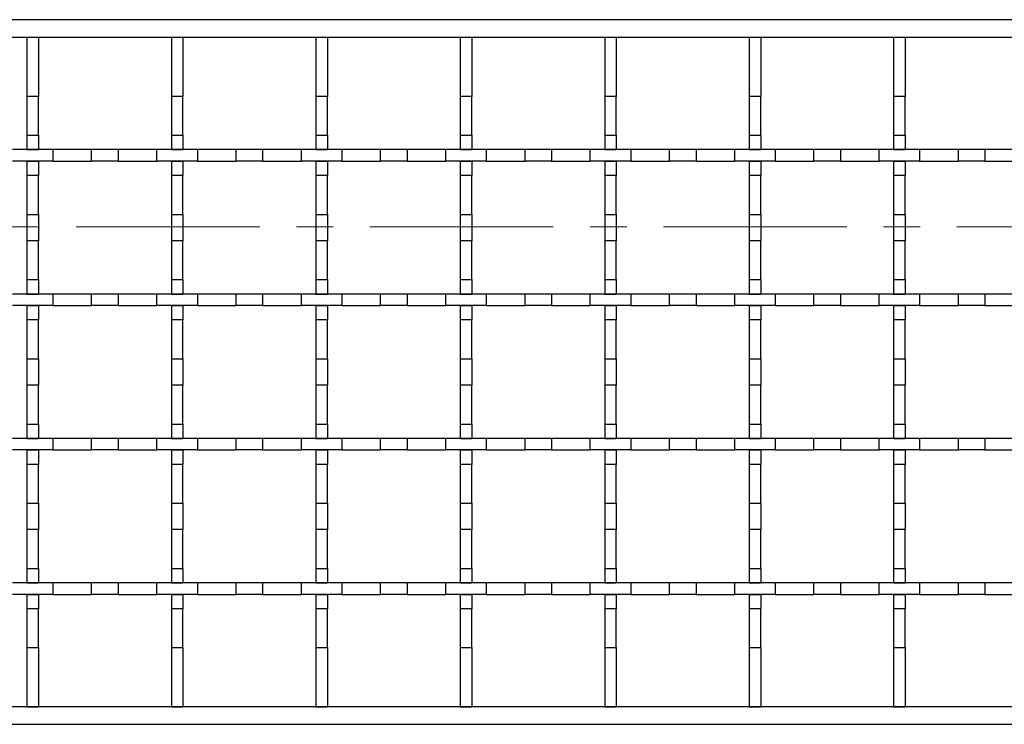
# Model space of a CAD drawing. Units: millimetres. Extents: x 0 to 420, y 0 to 297.
# Drawn here: x 210 to 244, y 145 to 170 of the extents above; entities that cross this region are included whole.
import ezdxf

# ---------------------------------------------------------------- set-up
doc = ezdxf.new("R2010")
doc.units = ezdxf.units.MM
doc.linetypes.add('CENTER', pattern=[10.16, 6.35, -1.27, 1.27, -1.27])

msp = doc.modelspace()

# ---------------------------------------------------------------- linework, layer by layer
at = {"color": 7, "linetype": 'Continuous', "lineweight": 25}
for p, q in [((345.8023, 169.5372), (145.9023, 169.5372)), ((155.4831, 168.9372), (345.8023, 168.9372)), ((210.6523, 168.9372), (210.6523, 166.878)), ((210.6523, 168.9372), (211.0523, 168.9372)), ((210.6523, 168.9372), (211.0523, 168.9372)), ((210.6523, 168.9372), (210.6523, 166.878)), ((211.0523, 168.9372), (211.0523, 166.878)), ((211.0523, 168.9372), (211.0523, 166.878)), ((215.6523, 168.9372), (216.0523, 168.9372)), ((215.6523, 168.9372), (215.6523, 166.878)), ((216.0523, 168.9372), (216.0523, 166.878)), ((220.6523, 168.9372), (221.0523, 168.9372)), ((220.6523, 168.9372), (220.6523, 166.878)), ((221.0523, 168.9372), (221.0523, 166.878)), ((225.6523, 168.9372), (225.6523, 166.878)), ((225.6523, 168.9372), (226.0523, 168.9372)), ((225.6523, 168.9372), (225.6523, 166.878)), ((225.6523, 168.9372), (226.0523, 168.9372)), ((226.0523, 168.9372), (226.0523, 166.878)), ((226.0523, 168.9372), (226.0523, 166.878)), ((230.6523, 168.9372), (231.0523, 168.9372)), ((230.6523, 168.9372), (230.6523, 166.878)), ((231.0523, 168.9372), (231.0523, 166.878)), ((235.6523, 168.9372), (235.6523, 166.878)), ((235.6523, 168.9372), (236.0523, 168.9372)), ((236.0523, 168.9372), (236.0523, 166.878)), ((240.6523, 168.9372), (240.6523, 166.878)), ((240.6523, 168.9372), (241.0523, 168.9372)), ((240.6523, 168.9372), (240.6523, 166.878)), ((240.6523, 168.9372), (241.0523, 168.9372)), ((241.0523, 168.9372), (241.0523, 166.878)), ((241.0523, 168.9372), (241.0523, 166.878)), ((211.0523, 166.878), (210.6523, 166.878)), ((210.6523, 166.878), (210.6523, 165.5364)), ((211.0523, 166.878), (210.6523, 166.878)), ((210.6523, 166.878), (210.6523, 165.5364)), ((211.0523, 165.5364), (211.0523, 166.878)), ((211.0523, 165.5364), (211.0523, 166.878)), ((216.0523, 166.878), (215.6523, 166.878)), ((215.6523, 166.878), (215.6523, 165.5364)), ((216.0523, 165.5364), (216.0523, 166.878)), ((221.0523, 166.878), (220.6523, 166.878)), ((220.6523, 166.878), (220.6523, 165.5364)), ((221.0523, 165.5364), (221.0523, 166.878)), ((226.0523, 166.878), (225.6523, 166.878)), ((225.6523, 166.878), (225.6523, 165.5364)), ((226.0523, 166.878), (225.6523, 166.878)), ((225.6523, 166.878), (225.6523, 165.5364)), ((226.0523, 165.5364), (226.0523, 166.878)), ((226.0523, 165.5364), (226.0523, 166.878)), ((231.0523, 166.878), (230.6523, 166.878)), ((230.6523, 166.878), (230.6523, 165.5364)), ((231.0523, 165.5364), (231.0523, 166.878)), ((236.0523, 166.878), (235.6523, 166.878)), ((235.6523, 166.878), (235.6523, 165.5364)), ((236.0523, 165.5364), (236.0523, 166.878)), ((241.0523, 166.878), (240.6523, 166.878)), ((240.6523, 166.878), (240.6523, 165.5364)), ((241.0523, 166.878), (240.6523, 166.878)), ((240.6523, 166.878), (240.6523, 165.5364)), ((241.0523, 165.5364), (241.0523, 166.878)), ((241.0523, 165.5364), (241.0523, 166.878)), ((210.6523, 165.5364), (211.0523, 165.5364)), ((210.6523, 165.5364), (210.6523, 165.0372)), ((210.6523, 165.5364), (211.0523, 165.5364)), ((210.6523, 165.5364), (210.6523, 165.0372)), ((211.0523, 165.5364), (211.0523, 165.0372)), ((211.0523, 165.5364), (211.0523, 165.0372)), ((215.6523, 165.5364), (216.0523, 165.5364)), ((215.6523, 165.5364), (215.6523, 165.0372)), ((216.0523, 165.5364), (216.0523, 165.0372)), ((220.6523, 165.5364), (221.0523, 165.5364)), ((220.6523, 165.5364), (220.6523, 165.0372)), ((221.0523, 165.5364), (221.0523, 165.0372)), ((225.6523, 165.5364), (226.0523, 165.5364)), ((225.6523, 165.5364), (225.6523, 165.0372)), ((225.6523, 165.5364), (226.0523, 165.5364)), ((225.6523, 165.5364), (225.6523, 165.0372)), ((226.0523, 165.5364), (226.0523, 165.0372)), ((226.0523, 165.5364), (226.0523, 165.0372)), ((230.6523, 165.5364), (231.0523, 165.5364)), ((230.6523, 165.5364), (230.6523, 165.0372)), ((231.0523, 165.5364), (231.0523, 165.0372)), ((235.6523, 165.5364), (236.0523, 165.5364)), ((235.6523, 165.5364), (235.6523, 165.0372)), ((236.0523, 165.5364), (236.0523, 165.0372)), ((240.6523, 165.5364), (241.0523, 165.5364)), ((240.6523, 165.5364), (240.6523, 165.0372)), ((240.6523, 165.5364), (241.0523, 165.5364)), ((240.6523, 165.5364), (240.6523, 165.0372)), ((241.0523, 165.5364), (241.0523, 165.0372)), ((241.0523, 165.5364), (241.0523, 165.0372)), ((211.5515, 165.0372), (210.1531, 165.0372)), ((210.6523, 165.0372), (211.0523, 165.0372)), ((210.6523, 165.0372), (211.0523, 165.0372)), ((211.5515, 165.0372), (211.5515, 164.6372)), ((212.8931, 165.0372), (211.5515, 165.0372)), ((212.8931, 164.6372), (212.8931, 165.0372)), ((213.8115, 165.0372), (212.8931, 165.0372)), ((213.8115, 165.0372), (213.8115, 164.6372)), ((215.1531, 165.0372), (213.8115, 165.0372)), ((215.1531, 164.6372), (215.1531, 165.0372)), ((216.5515, 165.0372), (215.1531, 165.0372)), ((215.6523, 165.0372), (216.0523, 165.0372)), ((216.5515, 165.0372), (216.5515, 164.6372)), ((217.8931, 165.0372), (216.5515, 165.0372)), ((217.8931, 164.6372), (217.8931, 165.0372)), ((218.8115, 165.0372), (217.8931, 165.0372)), ((218.8115, 165.0372), (218.8115, 164.6372)), ((220.1531, 165.0372), (218.8115, 165.0372)), ((220.1531, 164.6372), (220.1531, 165.0372)), ((221.5515, 165.0372), (220.1531, 165.0372)), ((220.6523, 165.0372), (221.0523, 165.0372)), ((221.5515, 165.0372), (221.5515, 164.6372)), ((222.8931, 165.0372), (221.5515, 165.0372)), ((222.8931, 164.6372), (222.8931, 165.0372)), ((223.8115, 165.0372), (222.8931, 165.0372)), ((223.8115, 165.0372), (223.8115, 164.6372)), ((225.1531, 165.0372), (223.8115, 165.0372)), ((225.1531, 164.6372), (225.1531, 165.0372)), ((226.5515, 165.0372), (225.1531, 165.0372)), ((225.6523, 165.0372), (226.0523, 165.0372)), ((225.6523, 165.0372), (226.0523, 165.0372)), ((226.5515, 165.0372), (226.5515, 164.6372)), ((227.8931, 165.0372), (226.5515, 165.0372)), ((227.8931, 164.6372), (227.8931, 165.0372)), ((228.8115, 165.0372), (227.8931, 165.0372)), ((228.8115, 165.0372), (228.8115, 164.6372)), ((230.1531, 165.0372), (228.8115, 165.0372)), ((230.1531, 164.6372), (230.1531, 165.0372)), ((231.5515, 165.0372), (230.1531, 165.0372)), ((230.6523, 165.0372), (231.0523, 165.0372)), ((231.5515, 165.0372), (231.5515, 164.6372)), ((232.8931, 165.0372), (231.5515, 165.0372)), ((232.8931, 164.6372), (232.8931, 165.0372)), ((233.8115, 165.0372), (232.8931, 165.0372)), ((233.8115, 165.0372), (233.8115, 164.6372)), ((235.1531, 165.0372), (233.8115, 165.0372)), ((235.1531, 164.6372), (235.1531, 165.0372)), ((236.5515, 165.0372), (235.1531, 165.0372)), ((235.6523, 165.0372), (236.0523, 165.0372)), ((236.5515, 165.0372), (236.5515, 164.6372)), ((237.8931, 165.0372), (236.5515, 165.0372)), ((237.8931, 164.6372), (237.8931, 165.0372)), ((238.8115, 165.0372), (237.8931, 165.0372)), ((238.8115, 165.0372), (238.8115, 164.6372)), ((240.1531, 165.0372), (238.8115, 165.0372)), ((240.1531, 164.6372), (240.1531, 165.0372)), ((241.5515, 165.0372), (240.1531, 165.0372)), ((240.6523, 165.0372), (241.0523, 165.0372)), ((240.6523, 165.0372), (241.0523, 165.0372)), ((241.5515, 165.0372), (241.5515, 164.6372)), ((242.8931, 165.0372), (241.5515, 165.0372)), ((242.8931, 164.6372), (242.8931, 165.0372)), ((243.8115, 165.0372), (242.8931, 165.0372)), ((243.8115, 165.0372), (243.8115, 164.6372)), ((245.1531, 165.0372), (243.8115, 165.0372)), ((211.5515, 164.6372), (210.1531, 164.6372)), ((210.6523, 164.6372), (211.0523, 164.6372)), ((210.6523, 164.6372), (210.6523, 164.138)), ((210.6523, 164.6372), (211.0523, 164.6372)), ((210.6523, 164.6372), (210.6523, 164.138)), ((211.0523, 164.6372), (211.0523, 164.138)), ((211.0523, 164.6372), (211.0523, 164.138)), ((211.5515, 164.6372), (212.8931, 164.6372)), ((213.8115, 164.6372), (212.8931, 164.6372)), ((213.8115, 164.6372), (215.1531, 164.6372)), ((216.5515, 164.6372), (215.1531, 164.6372)), ((215.6523, 164.6372), (216.0523, 164.6372)), ((215.6523, 164.6372), (215.6523, 164.138)), ((216.0523, 164.6372), (216.0523, 164.138)), ((216.5515, 164.6372), (217.8931, 164.6372)), ((218.8115, 164.6372), (217.8931, 164.6372)), ((218.8115, 164.6372), (220.1531, 164.6372)), ((221.5515, 164.6372), (220.1531, 164.6372)), ((220.6523, 164.6372), (221.0523, 164.6372)), ((220.6523, 164.6372), (220.6523, 164.138)), ((221.0523, 164.6372), (221.0523, 164.138)), ((221.5515, 164.6372), (222.8931, 164.6372)), ((223.8115, 164.6372), (222.8931, 164.6372)), ((223.8115, 164.6372), (225.1531, 164.6372)), ((226.5515, 164.6372), (225.1531, 164.6372)), ((225.6523, 164.6372), (226.0523, 164.6372)), ((225.6523, 164.6372), (225.6523, 164.138)), ((225.6523, 164.6372), (226.0523, 164.6372)), ((225.6523, 164.6372), (225.6523, 164.138)), ((226.0523, 164.6372), (226.0523, 164.138)), ((226.0523, 164.6372), (226.0523, 164.138)), ((226.5515, 164.6372), (227.8931, 164.6372)), ((228.8115, 164.6372), (227.8931, 164.6372)), ((228.8115, 164.6372), (230.1531, 164.6372)), ((231.5515, 164.6372), (230.1531, 164.6372)), ((230.6523, 164.6372), (231.0523, 164.6372)), ((230.6523, 164.6372), (230.6523, 164.138)), ((231.0523, 164.6372), (231.0523, 164.138)), ((231.5515, 164.6372), (232.8931, 164.6372)), ((233.8115, 164.6372), (232.8931, 164.6372)), ((233.8115, 164.6372), (235.1531, 164.6372)), ((236.5515, 164.6372), (235.1531, 164.6372)), ((235.6523, 164.6372), (236.0523, 164.6372)), ((235.6523, 164.6372), (235.6523, 164.138)), ((236.0523, 164.6372), (236.0523, 164.138)), ((236.5515, 164.6372), (237.8931, 164.6372)), ((238.8115, 164.6372), (237.8931, 164.6372)), ((238.8115, 164.6372), (240.1531, 164.6372)), ((241.5515, 164.6372), (240.1531, 164.6372)), ((240.6523, 164.6372), (241.0523, 164.6372)), ((240.6523, 164.6372), (240.6523, 164.138)), ((240.6523, 164.6372), (241.0523, 164.6372)), ((240.6523, 164.6372), (240.6523, 164.138)), ((241.0523, 164.6372), (241.0523, 164.138)), ((241.0523, 164.6372), (241.0523, 164.138)), ((241.5515, 164.6372), (242.8931, 164.6372)), ((243.8115, 164.6372), (242.8931, 164.6372)), ((243.8115, 164.6372), (245.1531, 164.6372)), ((211.0523, 164.138), (210.6523, 164.138)), ((210.6523, 164.138), (210.6523, 162.7964)), ((211.0523, 164.138), (210.6523, 164.138)), ((210.6523, 164.138), (210.6523, 162.7964)), ((211.0523, 162.7964), (211.0523, 164.138)), ((211.0523, 162.7964), (211.0523, 164.138)), ((216.0523, 164.138), (215.6523, 164.138)), ((215.6523, 164.138), (215.6523, 162.7964)), ((216.0523, 162.7964), (216.0523, 164.138)), ((221.0523, 164.138), (220.6523, 164.138)), ((220.6523, 164.138), (220.6523, 162.7964)), ((221.0523, 162.7964), (221.0523, 164.138)), ((226.0523, 164.138), (225.6523, 164.138)), ((225.6523, 164.138), (225.6523, 162.7964)), ((226.0523, 164.138), (225.6523, 164.138)), ((225.6523, 164.138), (225.6523, 162.7964)), ((226.0523, 162.7964), (226.0523, 164.138)), ((226.0523, 162.7964), (226.0523, 164.138)), ((231.0523, 164.138), (230.6523, 164.138)), ((230.6523, 164.138), (230.6523, 162.7964)), ((231.0523, 162.7964), (231.0523, 164.138)), ((236.0523, 164.138), (235.6523, 164.138)), ((235.6523, 164.138), (235.6523, 162.7964)), ((236.0523, 162.7964), (236.0523, 164.138)), ((241.0523, 164.138), (240.6523, 164.138)), ((240.6523, 164.138), (240.6523, 162.7964)), ((241.0523, 164.138), (240.6523, 164.138)), ((240.6523, 164.138), (240.6523, 162.7964)), ((241.0523, 162.7964), (241.0523, 164.138)), ((241.0523, 162.7964), (241.0523, 164.138)), ((210.6523, 162.7964), (211.0523, 162.7964)), ((210.6523, 162.7964), (210.6523, 161.878)), ((210.6523, 162.7964), (211.0523, 162.7964)), ((210.6523, 162.7964), (210.6523, 161.878)), ((211.0523, 162.7964), (211.0523, 161.878)), ((211.0523, 162.7964), (211.0523, 161.878)), ((215.6523, 162.7964), (216.0523, 162.7964)), ((215.6523, 162.7964), (215.6523, 161.878)), ((216.0523, 162.7964), (216.0523, 161.878)), ((220.6523, 162.7964), (221.0523, 162.7964)), ((220.6523, 162.7964), (220.6523, 161.878)), ((221.0523, 162.7964), (221.0523, 161.878)), ((225.6523, 162.7964), (226.0523, 162.7964)), ((225.6523, 162.7964), (225.6523, 161.878)), ((225.6523, 162.7964), (226.0523, 162.7964)), ((225.6523, 162.7964), (225.6523, 161.878)), ((226.0523, 162.7964), (226.0523, 161.878)), ((226.0523, 162.7964), (226.0523, 161.878)), ((230.6523, 162.7964), (231.0523, 162.7964)), ((230.6523, 162.7964), (230.6523, 161.878)), ((231.0523, 162.7964), (231.0523, 161.878)), ((235.6523, 162.7964), (236.0523, 162.7964)), ((235.6523, 162.7964), (235.6523, 161.878)), ((236.0523, 162.7964), (236.0523, 161.878)), ((240.6523, 162.7964), (241.0523, 162.7964)), ((240.6523, 162.7964), (240.6523, 161.878)), ((240.6523, 162.7964), (241.0523, 162.7964)), ((240.6523, 162.7964), (240.6523, 161.878)), ((241.0523, 162.7964), (241.0523, 161.878)), ((241.0523, 162.7964), (241.0523, 161.878)), ((211.0523, 161.878), (210.6523, 161.878)), ((210.6523, 161.878), (210.6523, 160.5364)), ((211.0523, 161.878), (210.6523, 161.878)), ((210.6523, 161.878), (210.6523, 160.5364)), ((211.0523, 160.5364), (211.0523, 161.878)), ((211.0523, 160.5364), (211.0523, 161.878)), ((216.0523, 161.878), (215.6523, 161.878)), ((215.6523, 161.878), (215.6523, 160.5364)), ((216.0523, 160.5364), (216.0523, 161.878)), ((221.0523, 161.878), (220.6523, 161.878)), ((220.6523, 161.878), (220.6523, 160.5364)), ((221.0523, 160.5364), (221.0523, 161.878)), ((226.0523, 161.878), (225.6523, 161.878)), ((225.6523, 161.878), (225.6523, 160.5364)), ((226.0523, 161.878), (225.6523, 161.878)), ((225.6523, 161.878), (225.6523, 160.5364)), ((226.0523, 160.5364), (226.0523, 161.878)), ((226.0523, 160.5364), (226.0523, 161.878)), ((231.0523, 161.878), (230.6523, 161.878)), ((230.6523, 161.878), (230.6523, 160.5364)), ((231.0523, 160.5364), (231.0523, 161.878)), ((236.0523, 161.878), (235.6523, 161.878)), ((235.6523, 161.878), (235.6523, 160.5364)), ((236.0523, 160.5364), (236.0523, 161.878)), ((241.0523, 161.878), (240.6523, 161.878)), ((240.6523, 161.878), (240.6523, 160.5364)), ((241.0523, 161.878), (240.6523, 161.878)), ((240.6523, 161.878), (240.6523, 160.5364)), ((241.0523, 160.5364), (241.0523, 161.878)), ((241.0523, 160.5364), (241.0523, 161.878)), ((210.6523, 160.5364), (211.0523, 160.5364)), ((210.6523, 160.5364), (210.6523, 160.0372)), ((210.6523, 160.5364), (211.0523, 160.5364)), ((210.6523, 160.5364), (210.6523, 160.0372)), ((211.0523, 160.5364), (211.0523, 160.0372)), ((211.0523, 160.5364), (211.0523, 160.0372)), ((215.6523, 160.5364), (216.0523, 160.5364)), ((215.6523, 160.5364), (215.6523, 160.0372)), ((216.0523, 160.5364), (216.0523, 160.0372)), ((220.6523, 160.5364), (221.0523, 160.5364)), ((220.6523, 160.5364), (220.6523, 160.0372)), ((221.0523, 160.5364), (221.0523, 160.0372)), ((225.6523, 160.5364), (226.0523, 160.5364)), ((225.6523, 160.5364), (225.6523, 160.0372)), ((225.6523, 160.5364), (226.0523, 160.5364)), ((225.6523, 160.5364), (225.6523, 160.0372)), ((226.0523, 160.5364), (226.0523, 160.0372)), ((226.0523, 160.5364), (226.0523, 160.0372)), ((230.6523, 160.5364), (231.0523, 160.5364)), ((230.6523, 160.5364), (230.6523, 160.0372)), ((231.0523, 160.5364), (231.0523, 160.0372)), ((235.6523, 160.5364), (236.0523, 160.5364)), ((235.6523, 160.5364), (235.6523, 160.0372)), ((236.0523, 160.5364), (236.0523, 160.0372)), ((240.6523, 160.5364), (241.0523, 160.5364)), ((240.6523, 160.5364), (240.6523, 160.0372)), ((240.6523, 160.5364), (241.0523, 160.5364)), ((240.6523, 160.5364), (240.6523, 160.0372)), ((241.0523, 160.5364), (241.0523, 160.0372)), ((241.0523, 160.5364), (241.0523, 160.0372)), ((211.5515, 160.0372), (210.1531, 160.0372)), ((210.6523, 160.0372), (211.0523, 160.0372)), ((210.6523, 160.0372), (211.0523, 160.0372)), ((211.5515, 160.0372), (211.5515, 159.6372)), ((212.8931, 160.0372), (211.5515, 160.0372)), ((212.8931, 159.6372), (212.8931, 160.0372)), ((213.8115, 160.0372), (212.8931, 160.0372)), ((213.8115, 160.0372), (213.8115, 159.6372)), ((215.1531, 160.0372), (213.8115, 160.0372)), ((215.1531, 159.6372), (215.1531, 160.0372)), ((216.5515, 160.0372), (215.1531, 160.0372)), ((215.6523, 160.0372), (216.0523, 160.0372)), ((216.5515, 160.0372), (216.5515, 159.6372)), ((217.8931, 160.0372), (216.5515, 160.0372)), ((217.8931, 159.6372), (217.8931, 160.0372)), ((218.8115, 160.0372), (217.8931, 160.0372)), ((218.8115, 160.0372), (218.8115, 159.6372)), ((220.1531, 160.0372), (218.8115, 160.0372)), ((220.1531, 159.6372), (220.1531, 160.0372)), ((221.5515, 160.0372), (220.1531, 160.0372)), ((220.6523, 160.0372), (221.0523, 160.0372)), ((221.5515, 160.0372), (221.5515, 159.6372)), ((222.8931, 160.0372), (221.5515, 160.0372)), ((222.8931, 159.6372), (222.8931, 160.0372)), ((223.8115, 160.0372), (222.8931, 160.0372)), ((223.8115, 160.0372), (223.8115, 159.6372)), ((225.1531, 160.0372), (223.8115, 160.0372)), ((225.1531, 159.6372), (225.1531, 160.0372)), ((226.5515, 160.0372), (225.1531, 160.0372)), ((225.6523, 160.0372), (226.0523, 160.0372)), ((225.6523, 160.0372), (226.0523, 160.0372)), ((226.5515, 160.0372), (226.5515, 159.6372)), ((227.8931, 160.0372), (226.5515, 160.0372)), ((227.8931, 159.6372), (227.8931, 160.0372)), ((228.8115, 160.0372), (227.8931, 160.0372)), ((228.8115, 160.0372), (228.8115, 159.6372)), ((230.1531, 160.0372), (228.8115, 160.0372)), ((230.1531, 159.6372), (230.1531, 160.0372)), ((231.5515, 160.0372), (230.1531, 160.0372)), ((230.6523, 160.0372), (231.0523, 160.0372)), ((231.5515, 160.0372), (231.5515, 159.6372)), ((232.8931, 160.0372), (231.5515, 160.0372)), ((232.8931, 159.6372), (232.8931, 160.0372)), ((233.8115, 160.0372), (232.8931, 160.0372)), ((233.8115, 160.0372), (233.8115, 159.6372)), ((235.1531, 160.0372), (233.8115, 160.0372)), ((235.1531, 159.6372), (235.1531, 160.0372)), ((236.5515, 160.0372), (235.1531, 160.0372)), ((235.6523, 160.0372), (236.0523, 160.0372)), ((236.5515, 160.0372), (236.5515, 159.6372)), ((237.8931, 160.0372), (236.5515, 160.0372)), ((237.8931, 159.6372), (237.8931, 160.0372)), ((238.8115, 160.0372), (237.8931, 160.0372)), ((238.8115, 160.0372), (238.8115, 159.6372)), ((240.1531, 160.0372), (238.8115, 160.0372)), ((240.1531, 159.6372), (240.1531, 160.0372)), ((241.5515, 160.0372), (240.1531, 160.0372)), ((240.6523, 160.0372), (241.0523, 160.0372)), ((240.6523, 160.0372), (241.0523, 160.0372)), ((241.5515, 160.0372), (241.5515, 159.6372)), ((242.8931, 160.0372), (241.5515, 160.0372)), ((242.8931, 159.6372), (242.8931, 160.0372)), ((243.8115, 160.0372), (242.8931, 160.0372)), ((243.8115, 160.0372), (243.8115, 159.6372)), ((245.1531, 160.0372), (243.8115, 160.0372)), ((211.5515, 159.6372), (210.1531, 159.6372)), ((210.6523, 159.6372), (211.0523, 159.6372)), ((210.6523, 159.6372), (210.6523, 159.138)), ((210.6523, 159.6372), (211.0523, 159.6372)), ((210.6523, 159.6372), (210.6523, 159.138)), ((211.0523, 159.6372), (211.0523, 159.138)), ((211.0523, 159.6372), (211.0523, 159.138)), ((211.5515, 159.6372), (212.8931, 159.6372)), ((213.8115, 159.6372), (212.8931, 159.6372)), ((213.8115, 159.6372), (215.1531, 159.6372)), ((216.5515, 159.6372), (215.1531, 159.6372)), ((215.6523, 159.6372), (216.0523, 159.6372)), ((215.6523, 159.6372), (215.6523, 159.138)), ((216.0523, 159.6372), (216.0523, 159.138)), ((216.5515, 159.6372), (217.8931, 159.6372)), ((218.8115, 159.6372), (217.8931, 159.6372)), ((218.8115, 159.6372), (220.1531, 159.6372)), ((221.5515, 159.6372), (220.1531, 159.6372)), ((220.6523, 159.6372), (221.0523, 159.6372)), ((220.6523, 159.6372), (220.6523, 159.138)), ((221.0523, 159.6372), (221.0523, 159.138)), ((221.5515, 159.6372), (222.8931, 159.6372)), ((223.8115, 159.6372), (222.8931, 159.6372)), ((223.8115, 159.6372), (225.1531, 159.6372)), ((226.5515, 159.6372), (225.1531, 159.6372)), ((225.6523, 159.6372), (226.0523, 159.6372)), ((225.6523, 159.6372), (225.6523, 159.138)), ((225.6523, 159.6372), (226.0523, 159.6372)), ((225.6523, 159.6372), (225.6523, 159.138)), ((226.0523, 159.6372), (226.0523, 159.138)), ((226.0523, 159.6372), (226.0523, 159.138)), ((226.5515, 159.6372), (227.8931, 159.6372)), ((228.8115, 159.6372), (227.8931, 159.6372)), ((228.8115, 159.6372), (230.1531, 159.6372)), ((231.5515, 159.6372), (230.1531, 159.6372)), ((230.6523, 159.6372), (231.0523, 159.6372)), ((230.6523, 159.6372), (230.6523, 159.138)), ((231.0523, 159.6372), (231.0523, 159.138)), ((231.5515, 159.6372), (232.8931, 159.6372)), ((233.8115, 159.6372), (232.8931, 159.6372)), ((233.8115, 159.6372), (235.1531, 159.6372)), ((236.5515, 159.6372), (235.1531, 159.6372)), ((235.6523, 159.6372), (236.0523, 159.6372)), ((235.6523, 159.6372), (235.6523, 159.138)), ((236.0523, 159.6372), (236.0523, 159.138)), ((236.5515, 159.6372), (237.8931, 159.6372)), ((238.8115, 159.6372), (237.8931, 159.6372)), ((238.8115, 159.6372), (240.1531, 159.6372)), ((241.5515, 159.6372), (240.1531, 159.6372)), ((240.6523, 159.6372), (241.0523, 159.6372)), ((240.6523, 159.6372), (240.6523, 159.138)), ((240.6523, 159.6372), (241.0523, 159.6372)), ((240.6523, 159.6372), (240.6523, 159.138)), ((241.0523, 159.6372), (241.0523, 159.138)), ((241.0523, 159.6372), (241.0523, 159.138)), ((241.5515, 159.6372), (242.8931, 159.6372)), ((243.8115, 159.6372), (242.8931, 159.6372)), ((243.8115, 159.6372), (245.1531, 159.6372)), ((211.0523, 159.138), (210.6523, 159.138)), ((210.6523, 159.138), (210.6523, 157.7964)), ((211.0523, 159.138), (210.6523, 159.138)), ((210.6523, 159.138), (210.6523, 157.7964)), ((211.0523, 157.7964), (211.0523, 159.138)), ((211.0523, 157.7964), (211.0523, 159.138)), ((216.0523, 159.138), (215.6523, 159.138)), ((215.6523, 159.138), (215.6523, 157.7964)), ((216.0523, 157.7964), (216.0523, 159.138)), ((221.0523, 159.138), (220.6523, 159.138)), ((220.6523, 159.138), (220.6523, 157.7964)), ((221.0523, 157.7964), (221.0523, 159.138)), ((226.0523, 159.138), (225.6523, 159.138)), ((225.6523, 159.138), (225.6523, 157.7964)), ((226.0523, 159.138), (225.6523, 159.138)), ((225.6523, 159.138), (225.6523, 157.7964)), ((226.0523, 157.7964), (226.0523, 159.138)), ((226.0523, 157.7964), (226.0523, 159.138)), ((231.0523, 159.138), (230.6523, 159.138)), ((230.6523, 159.138), (230.6523, 157.7964)), ((231.0523, 157.7964), (231.0523, 159.138)), ((236.0523, 159.138), (235.6523, 159.138)), ((235.6523, 159.138), (235.6523, 157.7964)), ((236.0523, 157.7964), (236.0523, 159.138)), ((241.0523, 159.138), (240.6523, 159.138)), ((240.6523, 159.138), (240.6523, 157.7964)), ((241.0523, 159.138), (240.6523, 159.138)), ((240.6523, 159.138), (240.6523, 157.7964)), ((241.0523, 157.7964), (241.0523, 159.138)), ((241.0523, 157.7964), (241.0523, 159.138)), ((210.6523, 157.7964), (211.0523, 157.7964)), ((210.6523, 157.7964), (210.6523, 156.878)), ((210.6523, 157.7964), (211.0523, 157.7964)), ((210.6523, 157.7964), (210.6523, 156.878)), ((211.0523, 157.7964), (211.0523, 156.878)), ((211.0523, 157.7964), (211.0523, 156.878)), ((215.6523, 157.7964), (216.0523, 157.7964)), ((215.6523, 157.7964), (215.6523, 156.878)), ((216.0523, 157.7964), (216.0523, 156.878)), ((220.6523, 157.7964), (221.0523, 157.7964)), ((220.6523, 157.7964), (220.6523, 156.878)), ((221.0523, 157.7964), (221.0523, 156.878)), ((225.6523, 157.7964), (226.0523, 157.7964)), ((225.6523, 157.7964), (225.6523, 156.878)), ((225.6523, 157.7964), (226.0523, 157.7964)), ((225.6523, 157.7964), (225.6523, 156.878)), ((226.0523, 157.7964), (226.0523, 156.878)), ((226.0523, 157.7964), (226.0523, 156.878)), ((230.6523, 157.7964), (231.0523, 157.7964)), ((230.6523, 157.7964), (230.6523, 156.878)), ((231.0523, 157.7964), (231.0523, 156.878)), ((235.6523, 157.7964), (236.0523, 157.7964)), ((235.6523, 157.7964), (235.6523, 156.878)), ((236.0523, 157.7964), (236.0523, 156.878)), ((240.6523, 157.7964), (241.0523, 157.7964)), ((240.6523, 157.7964), (240.6523, 156.878)), ((240.6523, 157.7964), (241.0523, 157.7964)), ((240.6523, 157.7964), (240.6523, 156.878)), ((241.0523, 157.7964), (241.0523, 156.878)), ((241.0523, 157.7964), (241.0523, 156.878)), ((211.0523, 156.878), (210.6523, 156.878)), ((210.6523, 156.878), (210.6523, 155.5364)), ((211.0523, 156.878), (210.6523, 156.878)), ((210.6523, 156.878), (210.6523, 155.5364)), ((211.0523, 155.5364), (211.0523, 156.878)), ((211.0523, 155.5364), (211.0523, 156.878)), ((216.0523, 156.878), (215.6523, 156.878)), ((215.6523, 156.878), (215.6523, 155.5364)), ((216.0523, 155.5364), (216.0523, 156.878)), ((221.0523, 156.878), (220.6523, 156.878)), ((220.6523, 156.878), (220.6523, 155.5364)), ((221.0523, 155.5364), (221.0523, 156.878)), ((226.0523, 156.878), (225.6523, 156.878)), ((225.6523, 156.878), (225.6523, 155.5364)), ((226.0523, 156.878), (225.6523, 156.878)), ((225.6523, 156.878), (225.6523, 155.5364)), ((226.0523, 155.5364), (226.0523, 156.878)), ((226.0523, 155.5364), (226.0523, 156.878)), ((231.0523, 156.878), (230.6523, 156.878)), ((230.6523, 156.878), (230.6523, 155.5364)), ((231.0523, 155.5364), (231.0523, 156.878)), ((236.0523, 156.878), (235.6523, 156.878)), ((235.6523, 156.878), (235.6523, 155.5364)), ((236.0523, 155.5364), (236.0523, 156.878)), ((241.0523, 156.878), (240.6523, 156.878)), ((240.6523, 156.878), (240.6523, 155.5364)), ((241.0523, 156.878), (240.6523, 156.878)), ((240.6523, 156.878), (240.6523, 155.5364)), ((241.0523, 155.5364), (241.0523, 156.878)), ((241.0523, 155.5364), (241.0523, 156.878)), ((210.6523, 155.5364), (211.0523, 155.5364)), ((210.6523, 155.5364), (210.6523, 155.0372)), ((210.6523, 155.5364), (211.0523, 155.5364)), ((210.6523, 155.5364), (210.6523, 155.0372)), ((211.0523, 155.5364), (211.0523, 155.0372)), ((211.0523, 155.5364), (211.0523, 155.0372)), ((215.6523, 155.5364), (216.0523, 155.5364)), ((215.6523, 155.5364), (215.6523, 155.0372)), ((216.0523, 155.5364), (216.0523, 155.0372)), ((220.6523, 155.5364), (221.0523, 155.5364)), ((220.6523, 155.5364), (220.6523, 155.0372)), ((221.0523, 155.5364), (221.0523, 155.0372)), ((225.6523, 155.5364), (226.0523, 155.5364)), ((225.6523, 155.5364), (225.6523, 155.0372)), ((225.6523, 155.5364), (226.0523, 155.5364)), ((225.6523, 155.5364), (225.6523, 155.0372)), ((226.0523, 155.5364), (226.0523, 155.0372)), ((226.0523, 155.5364), (226.0523, 155.0372)), ((230.6523, 155.5364), (231.0523, 155.5364)), ((230.6523, 155.5364), (230.6523, 155.0372)), ((231.0523, 155.5364), (231.0523, 155.0372)), ((235.6523, 155.5364), (236.0523, 155.5364)), ((235.6523, 155.5364), (235.6523, 155.0372)), ((236.0523, 155.5364), (236.0523, 155.0372)), ((240.6523, 155.5364), (241.0523, 155.5364)), ((240.6523, 155.5364), (240.6523, 155.0372)), ((240.6523, 155.5364), (241.0523, 155.5364)), ((240.6523, 155.5364), (240.6523, 155.0372)), ((241.0523, 155.5364), (241.0523, 155.0372)), ((241.0523, 155.5364), (241.0523, 155.0372)), ((211.5515, 155.0372), (210.1531, 155.0372)), ((210.6523, 155.0372), (211.0523, 155.0372)), ((210.6523, 155.0372), (211.0523, 155.0372)), ((211.5515, 155.0372), (211.5515, 154.6372)), ((212.8931, 155.0372), (211.5515, 155.0372)), ((212.8931, 154.6372), (212.8931, 155.0372)), ((213.8115, 155.0372), (212.8931, 155.0372)), ((213.8115, 155.0372), (213.8115, 154.6372)), ((215.1531, 155.0372), (213.8115, 155.0372)), ((215.1531, 154.6372), (215.1531, 155.0372)), ((216.5515, 155.0372), (215.1531, 155.0372)), ((215.6523, 155.0372), (216.0523, 155.0372)), ((216.5515, 155.0372), (216.5515, 154.6372)), ((217.8931, 155.0372), (216.5515, 155.0372)), ((217.8931, 154.6372), (217.8931, 155.0372)), ((218.8115, 155.0372), (217.8931, 155.0372)), ((218.8115, 155.0372), (218.8115, 154.6372)), ((220.1531, 155.0372), (218.8115, 155.0372)), ((220.1531, 154.6372), (220.1531, 155.0372)), ((221.5515, 155.0372), (220.1531, 155.0372)), ((220.6523, 155.0372), (221.0523, 155.0372)), ((221.5515, 155.0372), (221.5515, 154.6372)), ((222.8931, 155.0372), (221.5515, 155.0372)), ((222.8931, 154.6372), (222.8931, 155.0372)), ((223.8115, 155.0372), (222.8931, 155.0372)), ((223.8115, 155.0372), (223.8115, 154.6372)), ((225.1531, 155.0372), (223.8115, 155.0372)), ((225.1531, 154.6372), (225.1531, 155.0372)), ((226.5515, 155.0372), (225.1531, 155.0372)), ((225.6523, 155.0372), (226.0523, 155.0372)), ((225.6523, 155.0372), (226.0523, 155.0372)), ((226.5515, 155.0372), (226.5515, 154.6372)), ((227.8931, 155.0372), (226.5515, 155.0372)), ((227.8931, 154.6372), (227.8931, 155.0372)), ((228.8115, 155.0372), (227.8931, 155.0372)), ((228.8115, 155.0372), (228.8115, 154.6372)), ((230.1531, 155.0372), (228.8115, 155.0372)), ((230.1531, 154.6372), (230.1531, 155.0372)), ((231.5515, 155.0372), (230.1531, 155.0372)), ((230.6523, 155.0372), (231.0523, 155.0372)), ((231.5515, 155.0372), (231.5515, 154.6372)), ((232.8931, 155.0372), (231.5515, 155.0372)), ((232.8931, 154.6372), (232.8931, 155.0372)), ((233.8115, 155.0372), (232.8931, 155.0372)), ((233.8115, 155.0372), (233.8115, 154.6372)), ((235.1531, 155.0372), (233.8115, 155.0372)), ((235.1531, 154.6372), (235.1531, 155.0372)), ((236.5515, 155.0372), (235.1531, 155.0372)), ((235.6523, 155.0372), (236.0523, 155.0372)), ((236.5515, 155.0372), (236.5515, 154.6372)), ((237.8931, 155.0372), (236.5515, 155.0372)), ((237.8931, 154.6372), (237.8931, 155.0372)), ((238.8115, 155.0372), (237.8931, 155.0372)), ((238.8115, 155.0372), (238.8115, 154.6372)), ((240.1531, 155.0372), (238.8115, 155.0372)), ((240.1531, 154.6372), (240.1531, 155.0372)), ((241.5515, 155.0372), (240.1531, 155.0372)), ((240.6523, 155.0372), (241.0523, 155.0372)), ((240.6523, 155.0372), (241.0523, 155.0372)), ((241.5515, 155.0372), (241.5515, 154.6372)), ((242.8931, 155.0372), (241.5515, 155.0372)), ((242.8931, 154.6372), (242.8931, 155.0372)), ((243.8115, 155.0372), (242.8931, 155.0372)), ((243.8115, 155.0372), (243.8115, 154.6372)), ((245.1531, 155.0372), (243.8115, 155.0372)), ((211.5515, 154.6372), (210.1531, 154.6372)), ((210.6523, 154.6372), (211.0523, 154.6372)), ((210.6523, 154.6372), (210.6523, 154.138)), ((210.6523, 154.6372), (211.0523, 154.6372)), ((210.6523, 154.6372), (210.6523, 154.138)), ((211.0523, 154.6372), (211.0523, 154.138)), ((211.0523, 154.6372), (211.0523, 154.138)), ((211.5515, 154.6372), (212.8931, 154.6372)), ((213.8115, 154.6372), (212.8931, 154.6372)), ((213.8115, 154.6372), (215.1531, 154.6372)), ((216.5515, 154.6372), (215.1531, 154.6372)), ((215.6523, 154.6372), (216.0523, 154.6372)), ((215.6523, 154.6372), (215.6523, 154.138)), ((216.0523, 154.6372), (216.0523, 154.138)), ((216.5515, 154.6372), (217.8931, 154.6372)), ((218.8115, 154.6372), (217.8931, 154.6372)), ((218.8115, 154.6372), (220.1531, 154.6372)), ((221.5515, 154.6372), (220.1531, 154.6372)), ((220.6523, 154.6372), (221.0523, 154.6372)), ((220.6523, 154.6372), (220.6523, 154.138)), ((221.0523, 154.6372), (221.0523, 154.138)), ((221.5515, 154.6372), (222.8931, 154.6372)), ((223.8115, 154.6372), (222.8931, 154.6372)), ((223.8115, 154.6372), (225.1531, 154.6372)), ((226.5515, 154.6372), (225.1531, 154.6372)), ((225.6523, 154.6372), (226.0523, 154.6372)), ((225.6523, 154.6372), (225.6523, 154.138)), ((225.6523, 154.6372), (226.0523, 154.6372)), ((225.6523, 154.6372), (225.6523, 154.138)), ((226.0523, 154.6372), (226.0523, 154.138)), ((226.0523, 154.6372), (226.0523, 154.138)), ((226.5515, 154.6372), (227.8931, 154.6372)), ((228.8115, 154.6372), (227.8931, 154.6372)), ((228.8115, 154.6372), (230.1531, 154.6372)), ((231.5515, 154.6372), (230.1531, 154.6372)), ((230.6523, 154.6372), (231.0523, 154.6372)), ((230.6523, 154.6372), (230.6523, 154.138)), ((231.0523, 154.6372), (231.0523, 154.138)), ((231.5515, 154.6372), (232.8931, 154.6372)), ((233.8115, 154.6372), (232.8931, 154.6372)), ((233.8115, 154.6372), (235.1531, 154.6372)), ((236.5515, 154.6372), (235.1531, 154.6372)), ((235.6523, 154.6372), (236.0523, 154.6372)), ((235.6523, 154.6372), (235.6523, 154.138)), ((236.0523, 154.6372), (236.0523, 154.138)), ((236.5515, 154.6372), (237.8931, 154.6372)), ((238.8115, 154.6372), (237.8931, 154.6372)), ((238.8115, 154.6372), (240.1531, 154.6372)), ((241.5515, 154.6372), (240.1531, 154.6372)), ((240.6523, 154.6372), (241.0523, 154.6372)), ((240.6523, 154.6372), (240.6523, 154.138)), ((240.6523, 154.6372), (241.0523, 154.6372)), ((240.6523, 154.6372), (240.6523, 154.138)), ((241.0523, 154.6372), (241.0523, 154.138)), ((241.0523, 154.6372), (241.0523, 154.138)), ((241.5515, 154.6372), (242.8931, 154.6372)), ((243.8115, 154.6372), (242.8931, 154.6372)), ((243.8115, 154.6372), (245.1531, 154.6372)), ((211.0523, 154.138), (210.6523, 154.138)), ((210.6523, 154.138), (210.6523, 152.7964)), ((211.0523, 154.138), (210.6523, 154.138)), ((210.6523, 154.138), (210.6523, 152.7964)), ((211.0523, 152.7964), (211.0523, 154.138)), ((211.0523, 152.7964), (211.0523, 154.138)), ((216.0523, 154.138), (215.6523, 154.138)), ((215.6523, 154.138), (215.6523, 152.7964)), ((216.0523, 152.7964), (216.0523, 154.138)), ((221.0523, 154.138), (220.6523, 154.138)), ((220.6523, 154.138), (220.6523, 152.7964)), ((221.0523, 152.7964), (221.0523, 154.138)), ((226.0523, 154.138), (225.6523, 154.138)), ((225.6523, 154.138), (225.6523, 152.7964)), ((226.0523, 154.138), (225.6523, 154.138)), ((225.6523, 154.138), (225.6523, 152.7964)), ((226.0523, 152.7964), (226.0523, 154.138)), ((226.0523, 152.7964), (226.0523, 154.138)), ((231.0523, 154.138), (230.6523, 154.138)), ((230.6523, 154.138), (230.6523, 152.7964)), ((231.0523, 152.7964), (231.0523, 154.138)), ((236.0523, 154.138), (235.6523, 154.138)), ((235.6523, 154.138), (235.6523, 152.7964)), ((236.0523, 152.7964), (236.0523, 154.138)), ((241.0523, 154.138), (240.6523, 154.138)), ((240.6523, 154.138), (240.6523, 152.7964)), ((241.0523, 154.138), (240.6523, 154.138)), ((240.6523, 154.138), (240.6523, 152.7964)), ((241.0523, 152.7964), (241.0523, 154.138)), ((241.0523, 152.7964), (241.0523, 154.138)), ((210.6523, 152.7964), (211.0523, 152.7964)), ((210.6523, 152.7964), (210.6523, 151.878)), ((210.6523, 152.7964), (211.0523, 152.7964)), ((210.6523, 152.7964), (210.6523, 151.878)), ((211.0523, 152.7964), (211.0523, 151.878)), ((211.0523, 152.7964), (211.0523, 151.878)), ((215.6523, 152.7964), (216.0523, 152.7964)), ((215.6523, 152.7964), (215.6523, 151.878)), ((216.0523, 152.7964), (216.0523, 151.878)), ((220.6523, 152.7964), (221.0523, 152.7964)), ((220.6523, 152.7964), (220.6523, 151.878)), ((221.0523, 152.7964), (221.0523, 151.878)), ((225.6523, 152.7964), (226.0523, 152.7964)), ((225.6523, 152.7964), (225.6523, 151.878)), ((225.6523, 152.7964), (226.0523, 152.7964)), ((225.6523, 152.7964), (225.6523, 151.878)), ((226.0523, 152.7964), (226.0523, 151.878)), ((226.0523, 152.7964), (226.0523, 151.878)), ((230.6523, 152.7964), (231.0523, 152.7964)), ((230.6523, 152.7964), (230.6523, 151.878)), ((231.0523, 152.7964), (231.0523, 151.878)), ((235.6523, 152.7964), (236.0523, 152.7964)), ((235.6523, 152.7964), (235.6523, 151.878)), ((236.0523, 152.7964), (236.0523, 151.878)), ((240.6523, 152.7964), (241.0523, 152.7964)), ((240.6523, 152.7964), (240.6523, 151.878)), ((240.6523, 152.7964), (241.0523, 152.7964)), ((240.6523, 152.7964), (240.6523, 151.878)), ((241.0523, 152.7964), (241.0523, 151.878)), ((241.0523, 152.7964), (241.0523, 151.878)), ((211.0523, 151.878), (210.6523, 151.878)), ((210.6523, 151.878), (210.6523, 150.5364)), ((211.0523, 151.878), (210.6523, 151.878)), ((210.6523, 151.878), (210.6523, 150.5364)), ((211.0523, 150.5364), (211.0523, 151.878)), ((211.0523, 150.5364), (211.0523, 151.878)), ((216.0523, 151.878), (215.6523, 151.878)), ((215.6523, 151.878), (215.6523, 150.5364)), ((216.0523, 150.5364), (216.0523, 151.878)), ((221.0523, 151.878), (220.6523, 151.878)), ((220.6523, 151.878), (220.6523, 150.5364)), ((221.0523, 150.5364), (221.0523, 151.878)), ((226.0523, 151.878), (225.6523, 151.878)), ((225.6523, 151.878), (225.6523, 150.5364)), ((226.0523, 151.878), (225.6523, 151.878)), ((225.6523, 151.878), (225.6523, 150.5364)), ((226.0523, 150.5364), (226.0523, 151.878)), ((226.0523, 150.5364), (226.0523, 151.878)), ((231.0523, 151.878), (230.6523, 151.878)), ((230.6523, 151.878), (230.6523, 150.5364)), ((231.0523, 150.5364), (231.0523, 151.878)), ((236.0523, 151.878), (235.6523, 151.878)), ((235.6523, 151.878), (235.6523, 150.5364)), ((236.0523, 150.5364), (236.0523, 151.878)), ((241.0523, 151.878), (240.6523, 151.878)), ((240.6523, 151.878), (240.6523, 150.5364)), ((241.0523, 151.878), (240.6523, 151.878)), ((240.6523, 151.878), (240.6523, 150.5364)), ((241.0523, 150.5364), (241.0523, 151.878)), ((241.0523, 150.5364), (241.0523, 151.878)), ((210.6523, 150.5364), (211.0523, 150.5364)), ((210.6523, 150.5364), (210.6523, 150.0372)), ((210.6523, 150.5364), (211.0523, 150.5364)), ((210.6523, 150.5364), (210.6523, 150.0372)), ((211.0523, 150.5364), (211.0523, 150.0372)), ((211.0523, 150.5364), (211.0523, 150.0372)), ((215.6523, 150.5364), (216.0523, 150.5364)), ((215.6523, 150.5364), (215.6523, 150.0372)), ((216.0523, 150.5364), (216.0523, 150.0372)), ((220.6523, 150.5364), (221.0523, 150.5364)), ((220.6523, 150.5364), (220.6523, 150.0372)), ((221.0523, 150.5364), (221.0523, 150.0372)), ((225.6523, 150.5364), (226.0523, 150.5364)), ((225.6523, 150.5364), (225.6523, 150.0372)), ((225.6523, 150.5364), (226.0523, 150.5364)), ((225.6523, 150.5364), (225.6523, 150.0372)), ((226.0523, 150.5364), (226.0523, 150.0372)), ((226.0523, 150.5364), (226.0523, 150.0372)), ((230.6523, 150.5364), (231.0523, 150.5364)), ((230.6523, 150.5364), (230.6523, 150.0372)), ((231.0523, 150.5364), (231.0523, 150.0372)), ((235.6523, 150.5364), (236.0523, 150.5364)), ((235.6523, 150.5364), (235.6523, 150.0372)), ((236.0523, 150.5364), (236.0523, 150.0372)), ((240.6523, 150.5364), (241.0523, 150.5364)), ((240.6523, 150.5364), (240.6523, 150.0372)), ((240.6523, 150.5364), (241.0523, 150.5364)), ((240.6523, 150.5364), (240.6523, 150.0372)), ((241.0523, 150.5364), (241.0523, 150.0372)), ((241.0523, 150.5364), (241.0523, 150.0372)), ((211.5515, 150.0372), (210.1531, 150.0372)), ((210.6523, 150.0372), (211.0523, 150.0372)), ((210.6523, 150.0372), (211.0523, 150.0372)), ((211.5515, 150.0372), (211.5515, 149.6372)), ((212.8931, 150.0372), (211.5515, 150.0372)), ((212.8931, 149.6372), (212.8931, 150.0372)), ((213.8115, 150.0372), (212.8931, 150.0372)), ((213.8115, 150.0372), (213.8115, 149.6372)), ((215.1531, 150.0372), (213.8115, 150.0372)), ((215.1531, 149.6372), (215.1531, 150.0372)), ((216.5515, 150.0372), (215.1531, 150.0372)), ((215.6523, 150.0372), (216.0523, 150.0372)), ((216.5515, 150.0372), (216.5515, 149.6372)), ((217.8931, 150.0372), (216.5515, 150.0372)), ((217.8931, 149.6372), (217.8931, 150.0372)), ((218.8115, 150.0372), (217.8931, 150.0372)), ((218.8115, 150.0372), (218.8115, 149.6372)), ((220.1531, 150.0372), (218.8115, 150.0372)), ((220.1531, 149.6372), (220.1531, 150.0372)), ((221.5515, 150.0372), (220.1531, 150.0372)), ((220.6523, 150.0372), (221.0523, 150.0372)), ((221.5515, 150.0372), (221.5515, 149.6372)), ((222.8931, 150.0372), (221.5515, 150.0372)), ((222.8931, 149.6372), (222.8931, 150.0372)), ((223.8115, 150.0372), (222.8931, 150.0372)), ((223.8115, 150.0372), (223.8115, 149.6372)), ((225.1531, 150.0372), (223.8115, 150.0372)), ((225.1531, 149.6372), (225.1531, 150.0372)), ((226.5515, 150.0372), (225.1531, 150.0372)), ((225.6523, 150.0372), (226.0523, 150.0372)), ((225.6523, 150.0372), (226.0523, 150.0372)), ((226.5515, 150.0372), (226.5515, 149.6372)), ((227.8931, 150.0372), (226.5515, 150.0372)), ((227.8931, 149.6372), (227.8931, 150.0372)), ((228.8115, 150.0372), (227.8931, 150.0372)), ((228.8115, 150.0372), (228.8115, 149.6372)), ((230.1531, 150.0372), (228.8115, 150.0372)), ((230.1531, 149.6372), (230.1531, 150.0372)), ((231.5515, 150.0372), (230.1531, 150.0372)), ((230.6523, 150.0372), (231.0523, 150.0372)), ((231.5515, 150.0372), (231.5515, 149.6372)), ((232.8931, 150.0372), (231.5515, 150.0372)), ((232.8931, 149.6372), (232.8931, 150.0372)), ((233.8115, 150.0372), (232.8931, 150.0372)), ((233.8115, 150.0372), (233.8115, 149.6372)), ((235.1531, 150.0372), (233.8115, 150.0372)), ((235.1531, 149.6372), (235.1531, 150.0372)), ((236.5515, 150.0372), (235.1531, 150.0372)), ((235.6523, 150.0372), (236.0523, 150.0372)), ((236.5515, 150.0372), (236.5515, 149.6372)), ((237.8931, 150.0372), (236.5515, 150.0372)), ((237.8931, 149.6372), (237.8931, 150.0372)), ((238.8115, 150.0372), (237.8931, 150.0372)), ((238.8115, 150.0372), (238.8115, 149.6372)), ((240.1531, 150.0372), (238.8115, 150.0372)), ((240.1531, 149.6372), (240.1531, 150.0372)), ((241.5515, 150.0372), (240.1531, 150.0372)), ((240.6523, 150.0372), (241.0523, 150.0372)), ((240.6523, 150.0372), (241.0523, 150.0372)), ((241.5515, 150.0372), (241.5515, 149.6372)), ((242.8931, 150.0372), (241.5515, 150.0372)), ((242.8931, 149.6372), (242.8931, 150.0372)), ((243.8115, 150.0372), (242.8931, 150.0372)), ((243.8115, 150.0372), (243.8115, 149.6372)), ((245.1531, 150.0372), (243.8115, 150.0372)), ((211.5515, 149.6372), (210.1531, 149.6372)), ((210.6523, 149.6372), (211.0523, 149.6372)), ((210.6523, 149.6372), (210.6523, 149.138)), ((210.6523, 149.6372), (211.0523, 149.6372)), ((210.6523, 149.6372), (210.6523, 149.138)), ((211.0523, 149.6372), (211.0523, 149.138)), ((211.0523, 149.6372), (211.0523, 149.138)), ((211.5515, 149.6372), (212.8931, 149.6372)), ((213.8115, 149.6372), (212.8931, 149.6372)), ((213.8115, 149.6372), (215.1531, 149.6372)), ((216.5515, 149.6372), (215.1531, 149.6372)), ((215.6523, 149.6372), (216.0523, 149.6372)), ((215.6523, 149.6372), (215.6523, 149.138)), ((216.0523, 149.6372), (216.0523, 149.138)), ((216.5515, 149.6372), (217.8931, 149.6372)), ((218.8115, 149.6372), (217.8931, 149.6372)), ((218.8115, 149.6372), (220.1531, 149.6372)), ((221.5515, 149.6372), (220.1531, 149.6372)), ((220.6523, 149.6372), (221.0523, 149.6372)), ((220.6523, 149.6372), (220.6523, 149.138)), ((221.0523, 149.6372), (221.0523, 149.138)), ((221.5515, 149.6372), (222.8931, 149.6372)), ((223.8115, 149.6372), (222.8931, 149.6372)), ((223.8115, 149.6372), (225.1531, 149.6372)), ((226.5515, 149.6372), (225.1531, 149.6372)), ((225.6523, 149.6372), (226.0523, 149.6372)), ((225.6523, 149.6372), (225.6523, 149.138)), ((225.6523, 149.6372), (226.0523, 149.6372)), ((225.6523, 149.6372), (225.6523, 149.138)), ((226.0523, 149.6372), (226.0523, 149.138)), ((226.0523, 149.6372), (226.0523, 149.138)), ((226.5515, 149.6372), (227.8931, 149.6372)), ((228.8115, 149.6372), (227.8931, 149.6372)), ((228.8115, 149.6372), (230.1531, 149.6372)), ((231.5515, 149.6372), (230.1531, 149.6372)), ((230.6523, 149.6372), (231.0523, 149.6372)), ((230.6523, 149.6372), (230.6523, 149.138)), ((231.0523, 149.6372), (231.0523, 149.138)), ((231.5515, 149.6372), (232.8931, 149.6372)), ((233.8115, 149.6372), (232.8931, 149.6372)), ((233.8115, 149.6372), (235.1531, 149.6372)), ((236.5515, 149.6372), (235.1531, 149.6372)), ((235.6523, 149.6372), (236.0523, 149.6372)), ((235.6523, 149.6372), (235.6523, 149.138)), ((236.0523, 149.6372), (236.0523, 149.138)), ((236.5515, 149.6372), (237.8931, 149.6372)), ((238.8115, 149.6372), (237.8931, 149.6372)), ((238.8115, 149.6372), (240.1531, 149.6372)), ((241.5515, 149.6372), (240.1531, 149.6372)), ((240.6523, 149.6372), (241.0523, 149.6372)), ((240.6523, 149.6372), (240.6523, 149.138)), ((240.6523, 149.6372), (241.0523, 149.6372)), ((240.6523, 149.6372), (240.6523, 149.138)), ((241.0523, 149.6372), (241.0523, 149.138)), ((241.0523, 149.6372), (241.0523, 149.138)), ((241.5515, 149.6372), (242.8931, 149.6372)), ((243.8115, 149.6372), (242.8931, 149.6372)), ((243.8115, 149.6372), (245.1531, 149.6372)), ((211.0523, 149.138), (210.6523, 149.138)), ((210.6523, 149.138), (210.6523, 147.7964)), ((211.0523, 149.138), (210.6523, 149.138)), ((210.6523, 149.138), (210.6523, 147.7964)), ((211.0523, 147.7964), (211.0523, 149.138)), ((211.0523, 147.7964), (211.0523, 149.138)), ((216.0523, 149.138), (215.6523, 149.138)), ((215.6523, 149.138), (215.6523, 147.7964)), ((216.0523, 147.7964), (216.0523, 149.138)), ((221.0523, 149.138), (220.6523, 149.138)), ((220.6523, 149.138), (220.6523, 147.7964)), ((221.0523, 147.7964), (221.0523, 149.138)), ((226.0523, 149.138), (225.6523, 149.138)), ((225.6523, 149.138), (225.6523, 147.7964)), ((226.0523, 149.138), (225.6523, 149.138)), ((225.6523, 149.138), (225.6523, 147.7964)), ((226.0523, 147.7964), (226.0523, 149.138)), ((226.0523, 147.7964), (226.0523, 149.138)), ((231.0523, 149.138), (230.6523, 149.138)), ((230.6523, 149.138), (230.6523, 147.7964)), ((231.0523, 147.7964), (231.0523, 149.138)), ((236.0523, 149.138), (235.6523, 149.138)), ((235.6523, 149.138), (235.6523, 147.7964)), ((236.0523, 147.7964), (236.0523, 149.138)), ((241.0523, 149.138), (240.6523, 149.138)), ((240.6523, 149.138), (240.6523, 147.7964)), ((241.0523, 149.138), (240.6523, 149.138)), ((240.6523, 149.138), (240.6523, 147.7964)), ((241.0523, 147.7964), (241.0523, 149.138)), ((241.0523, 147.7964), (241.0523, 149.138)), ((210.6523, 147.7964), (211.0523, 147.7964)), ((210.6523, 147.7964), (210.6523, 145.7372)), ((210.6523, 147.7964), (211.0523, 147.7964)), ((210.6523, 147.7964), (210.6523, 145.7372)), ((211.0523, 147.7964), (211.0523, 145.7372)), ((211.0523, 147.7964), (211.0523, 145.7372)), ((215.6523, 147.7964), (216.0523, 147.7964)), ((215.6523, 147.7964), (215.6523, 145.7372)), ((216.0523, 147.7964), (216.0523, 145.7372)), ((220.6523, 147.7964), (221.0523, 147.7964)), ((220.6523, 147.7964), (220.6523, 145.7372)), ((221.0523, 147.7964), (221.0523, 145.7372)), ((225.6523, 147.7964), (226.0523, 147.7964)), ((225.6523, 147.7964), (225.6523, 145.7372)), ((225.6523, 147.7964), (226.0523, 147.7964)), ((225.6523, 147.7964), (225.6523, 145.7372)), ((226.0523, 147.7964), (226.0523, 145.7372)), ((226.0523, 147.7964), (226.0523, 145.7372)), ((230.6523, 147.7964), (231.0523, 147.7964)), ((230.6523, 147.7964), (230.6523, 145.7372)), ((231.0523, 147.7964), (231.0523, 145.7372)), ((235.6523, 147.7964), (236.0523, 147.7964)), ((235.6523, 147.7964), (235.6523, 145.7372)), ((236.0523, 147.7964), (236.0523, 145.7372)), ((240.6523, 147.7964), (241.0523, 147.7964)), ((240.6523, 147.7964), (240.6523, 145.7372)), ((240.6523, 147.7964), (241.0523, 147.7964)), ((240.6523, 147.7964), (240.6523, 145.7372)), ((241.0523, 147.7964), (241.0523, 145.7372)), ((241.0523, 147.7964), (241.0523, 145.7372)), ((345.8023, 145.7372), (145.9023, 145.7372)), ((210.6523, 145.7372), (211.0523, 145.7372)), ((210.6523, 145.7372), (211.0523, 145.7372)), ((215.6523, 145.7372), (216.0523, 145.7372)), ((220.6523, 145.7372), (221.0523, 145.7372)), ((225.6523, 145.7372), (226.0523, 145.7372)), ((225.6523, 145.7372), (226.0523, 145.7372)), ((230.6523, 145.7372), (231.0523, 145.7372)), ((235.6523, 145.7372), (236.0523, 145.7372)), ((240.6523, 145.7372), (241.0523, 145.7372)), ((240.6523, 145.7372), (241.0523, 145.7372)), ((145.9023, 145.1372), (345.8023, 145.1372))]:
    msp.add_line(p, q, dxfattribs=at)
at = {"color": 7, "linetype": 'CENTER', "lineweight": 18}
msp.add_line((350.7923, 162.3667), (140.4152, 162.3667), dxfattribs=at)

doc.saveas('drawing.dxf')
